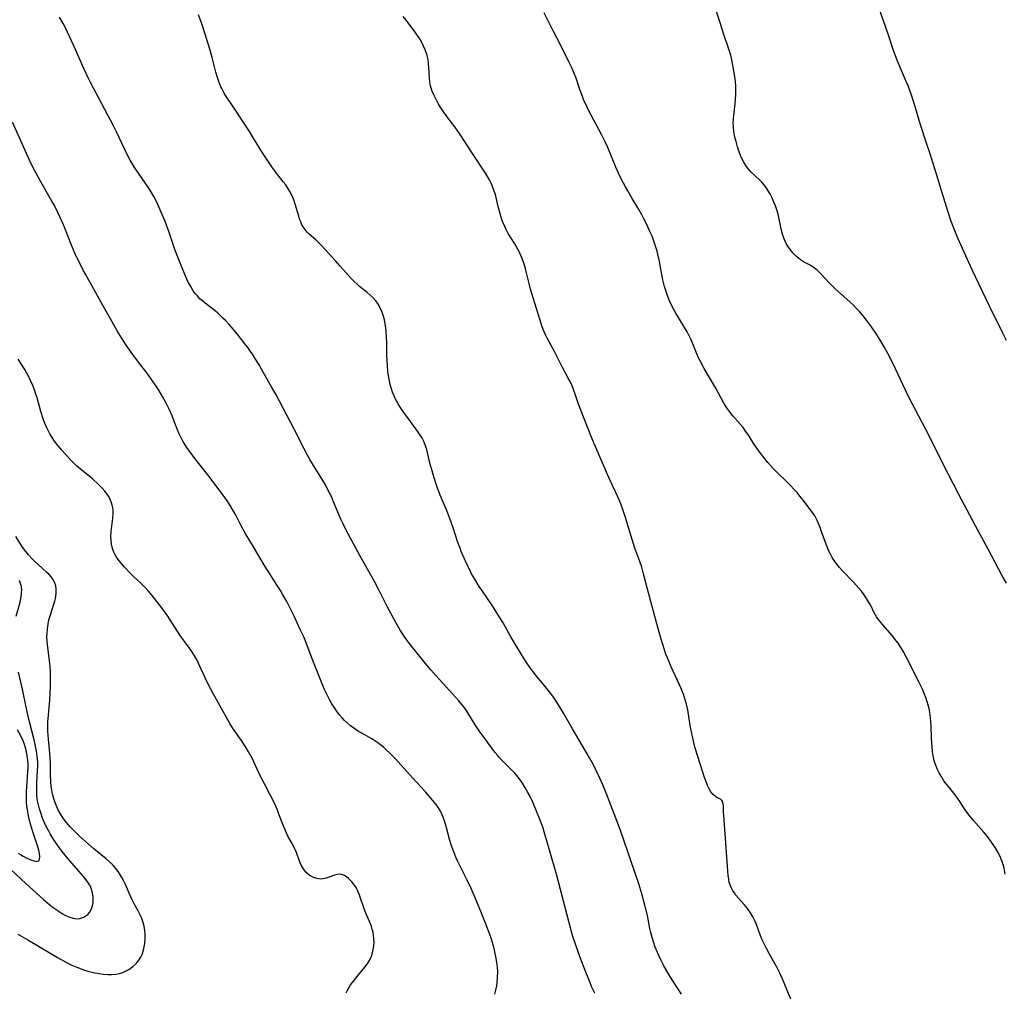
# Model space of a CAD drawing. Units: inches. Extents: x 2145914 to 2151369, y 176938 to 182433.
# Drawn here: x 2146854 to 2147021, y 177845 to 178010 of the extents above; entities that cross this region are included whole.
import ezdxf

# ---------------------------------------------------------------- set-up
doc = ezdxf.new("R2010")
doc.units = ezdxf.units.IN
doc.header["$MEASUREMENT"] = 0
doc.layers.add('c_34_T14S_R21E', color=175, linetype='Continuous')

msp = doc.modelspace()

# ---------------------------------------------------------------- linework, layer by layer
at = {"layer": 'c_34_T14S_R21E'}
for points in [[(2147021.75, 177914.29, 1072), (2147020.96, 177915.69, 1072), (2147018.62, 177920.11, 1072), (2147016.46, 177924.07, 1072), (2147013.65, 177929.39, 1072), (2147010.8, 177934.89, 1072), (2147008.58, 177939.37, 1072), (2147005.2, 177945.84, 1072), (2147004.6, 177947.02, 1072), (2147004.09, 177948.09, 1072), (2147002.86, 177950.77, 1072), (2147002.01, 177952.49, 1072), (2147001.55, 177953.36, 1072), (2147000.92, 177954.49, 1072), (2147000.18, 177955.73, 1072), (2146999.61, 177956.64, 1072), (2146998.79, 177957.87, 1072), (2146997.94, 177959.04, 1072), (2146997.34, 177959.77, 1072), (2146996.72, 177960.48, 1072), (2146996.21, 177961.03, 1072), (2146995.69, 177961.55, 1072), (2146995.07, 177962.13, 1072), (2146993.59, 177963.42, 1072), (2146992.56, 177964.38, 1072), (2146991.67, 177965.28, 1072), (2146990.16, 177966.91, 1072), (2146989.54, 177967.51, 1072), (2146989.29, 177967.72, 1072), (2146988.88, 177968.04, 1072), (2146988.34, 177968.37, 1072), (2146987.24, 177968.96, 1072), (2146986.71, 177969.29, 1072), (2146986.06, 177969.8, 1072), (2146985.47, 177970.39, 1072), (2146984.99, 177970.96, 1072), (2146984.56, 177971.58, 1072), (2146984.35, 177971.94, 1072), (2146984.1, 177972.44, 1072), (2146983.88, 177972.97, 1072), (2146983.7, 177973.5, 1072), (2146983.49, 177974.24, 1072), (2146982.88, 177977.02, 1072), (2146982.67, 177977.76, 1072), (2146982.45, 177978.44, 1072), (2146982.19, 177979.11, 1072), (2146981.81, 177979.94, 1072), (2146981.53, 177980.49, 1072), (2146981.23, 177981.02, 1072), (2146980.87, 177981.56, 1072), (2146980.49, 177982.08, 1072), (2146980.14, 177982.5, 1072), (2146979.75, 177982.89, 1072), (2146978.31, 177984.2, 1072), (2146977.96, 177984.56, 1072), (2146977.51, 177985.14, 1072), (2146977.11, 177985.77, 1072), (2146976.78, 177986.41, 1072), (2146976.55, 177986.92, 1072), (2146976.18, 177987.9, 1072), (2146975.98, 177988.52, 1072), (2146975.8, 177989.15, 1072), (2146975.56, 177990.16, 1072), (2146975.39, 177991.04, 1072), (2146975.3, 177991.93, 1072), (2146975.28, 177992.39, 1072), (2146975.32, 177993.32, 1072), (2146975.41, 177994.26, 1072), (2146975.61, 177995.88, 1072), (2146975.67, 177996.57, 1072), (2146975.72, 177997.46, 1072), (2146975.72, 177998.14, 1072), (2146975.69, 177998.85, 1072), (2146975.63, 177999.57, 1072), (2146975.52, 178000.46, 1072), (2146975.27, 178002.05, 1072), (2146975.03, 178003.27, 1072), (2146974.83, 178004.06, 1072), (2146974.53, 178005.1, 1072), (2146973.63, 178007.74, 1072), (2146973.04, 178009.55, 1072), (2146971.05, 178015.82, 1072)], [(2147021.72, 177955.54, 1074), (2147021.11, 177956.82, 1074), (2147018.76, 177961.49, 1074), (2147015.88, 177967.59, 1074), (2147013.48, 177972.96, 1074), (2147012.75, 177974.68, 1074), (2147012.28, 177975.95, 1074), (2147011.85, 177977.21, 1074), (2147010.81, 177980.65, 1074), (2147009.8, 177983.84, 1074), (2147008.69, 177987.46, 1074), (2147008.15, 177989.12, 1074), (2147007.09, 177992.25, 1074), (2147006.24, 177995.13, 1074), (2147005.78, 177996.59, 1074), (2147005.5, 177997.42, 1074), (2147004.98, 177998.85, 1074), (2147004.68, 177999.61, 1074), (2147003.26, 178002.93, 1074), (2147002.74, 178004.26, 1074), (2147002.45, 178005.05, 1074), (2147001.65, 178007.5, 1074), (2146999.91, 178012.51, 1074)], [(2146966.49, 177844.41, 1066), (2146965.02, 177846.66, 1066), (2146964.6, 177847.3, 1066), (2146964.02, 177848.27, 1066), (2146963.48, 177849.26, 1066), (2146963.03, 177850.12, 1066), (2146962.61, 177850.98, 1066), (2146962.37, 177851.52, 1066), (2146962.02, 177852.41, 1066), (2146961.7, 177853.31, 1066), (2146961.4, 177854.28, 1066), (2146961.24, 177854.93, 1066), (2146961.1, 177855.59, 1066), (2146960.67, 177857.79, 1066), (2146960.26, 177859.55, 1066), (2146959.73, 177861.49, 1066), (2146959.22, 177863.18, 1066), (2146956.05, 177872.39, 1066), (2146953.71, 177878.47, 1066), (2146953.09, 177880.01, 1066), (2146952.61, 177881.13, 1066), (2146951.87, 177882.68, 1066), (2146951.49, 177883.41, 1066), (2146950.84, 177884.61, 1066), (2146950.06, 177885.95, 1066), (2146947.91, 177889.56, 1066), (2146946.42, 177892.18, 1066), (2146945.58, 177893.59, 1066), (2146944.75, 177894.86, 1066), (2146944.2, 177895.62, 1066), (2146943.31, 177896.76, 1066), (2146941.66, 177898.73, 1066), (2146941.37, 177899.09, 1066), (2146940.76, 177899.91, 1066), (2146940.11, 177900.84, 1066), (2146939.26, 177902.18, 1066), (2146938.14, 177904.03, 1066), (2146937.46, 177905.2, 1066), (2146936.15, 177907.53, 1066), (2146935.27, 177909, 1066), (2146934.45, 177910.26, 1066), (2146932.5, 177913.09, 1066), (2146932.05, 177913.76, 1066), (2146931.31, 177914.97, 1066), (2146930.79, 177915.91, 1066), (2146930.46, 177916.55, 1066), (2146929.92, 177917.64, 1066), (2146929.5, 177918.55, 1066), (2146929.02, 177919.68, 1066), (2146928.81, 177920.24, 1066), (2146928.45, 177921.23, 1066), (2146927.64, 177923.73, 1066), (2146927.15, 177925.13, 1066), (2146926.61, 177926.5, 1066), (2146925.77, 177928.45, 1066), (2146925.44, 177929.25, 1066), (2146924.93, 177930.62, 1066), (2146924.4, 177932.22, 1066), (2146923.94, 177933.79, 1066), (2146923.7, 177934.71, 1066), (2146923.15, 177937.03, 1066), (2146922.95, 177937.66, 1066), (2146922.71, 177938.26, 1066), (2146922.31, 177939.05, 1066), (2146921.83, 177939.81, 1066), (2146921.32, 177940.53, 1066), (2146919.92, 177942.39, 1066), (2146919.39, 177943.14, 1066), (2146918.64, 177944.25, 1066), (2146918.25, 177944.88, 1066), (2146917.8, 177945.72, 1066), (2146917.55, 177946.25, 1066), (2146917.33, 177946.8, 1066), (2146917.15, 177947.32, 1066), (2146916.93, 177948.1, 1066), (2146916.8, 177948.68, 1066), (2146916.69, 177949.27, 1066), (2146916.56, 177950.22, 1066), (2146916.46, 177951.34, 1066), (2146916.42, 177952.08, 1066), (2146916.38, 177953.19, 1066), (2146916.36, 177955.19, 1066), (2146916.33, 177956.18, 1066), (2146916.27, 177957.15, 1066), (2146916.16, 177958.12, 1066), (2146915.99, 177959.05, 1066), (2146915.82, 177959.71, 1066), (2146915.54, 177960.5, 1066), (2146915.25, 177961.13, 1066), (2146914.9, 177961.72, 1066), (2146914.48, 177962.3, 1066), (2146914.03, 177962.79, 1066), (2146913.53, 177963.27, 1066), (2146913, 177963.72, 1066), (2146911.74, 177964.74, 1066), (2146911.3, 177965.12, 1066), (2146910.82, 177965.57, 1066), (2146910.33, 177966.08, 1066), (2146909.85, 177966.6, 1066), (2146908.45, 177968.23, 1066), (2146907.66, 177969.1, 1066), (2146905.26, 177971.7, 1066), (2146904.78, 177972.21, 1066), (2146904.29, 177972.68, 1066), (2146903.19, 177973.63, 1066), (2146902.87, 177973.95, 1066), (2146902.57, 177974.28, 1066), (2146902.19, 177974.81, 1066), (2146901.94, 177975.25, 1066), (2146901.73, 177975.72, 1066), (2146901.54, 177976.21, 1066), (2146901.38, 177976.72, 1066), (2146900.79, 177978.77, 1066), (2146900.62, 177979.32, 1066), (2146900.41, 177979.86, 1066), (2146900.17, 177980.39, 1066), (2146899.89, 177980.9, 1066), (2146899.54, 177981.46, 1066), (2146899.17, 177982.01, 1066), (2146898.76, 177982.57, 1066), (2146897.09, 177984.71, 1066), (2146896.71, 177985.24, 1066), (2146896.01, 177986.26, 1066), (2146895.24, 177987.48, 1066), (2146893.89, 177989.71, 1066), (2146893.03, 177991.1, 1066), (2146891.96, 177992.72, 1066), (2146889.94, 177995.72, 1066), (2146889.19, 177996.86, 1066), (2146888.73, 177997.62, 1066), (2146888.31, 177998.39, 1066), (2146888.16, 177998.7, 1066), (2146887.79, 177999.62, 1066), (2146887.56, 178000.29, 1066), (2146887.29, 178001.21, 1066), (2146886.69, 178003.66, 1066), (2146886.3, 178005.08, 1066), (2146885.51, 178007.66, 1066), (2146884.93, 178009.38, 1066), (2146884.68, 178010.05, 1066), (2146884.34, 178010.92, 1066)], [(2147021.52, 177864.85, 1070), (2147021.35, 177865.85, 1070), (2147021.05, 177866.83, 1070), (2147020.71, 177867.66, 1070), (2147020.35, 177868.4, 1070), (2147019.99, 177869.05, 1070), (2147019.69, 177869.54, 1070), (2147019.18, 177870.28, 1070), (2147018.47, 177871.2, 1070), (2147017.8, 177872.03, 1070), (2147016.13, 177873.93, 1070), (2147015.36, 177874.88, 1070), (2147015, 177875.38, 1070), (2147014.5, 177876.11, 1070), (2147013.81, 177877.2, 1070), (2147013.42, 177877.77, 1070), (2147012.99, 177878.34, 1070), (2147011.84, 177879.72, 1070), (2147011.46, 177880.21, 1070), (2147011.1, 177880.72, 1070), (2147010.6, 177881.5, 1070), (2147010.29, 177882.04, 1070), (2147010, 177882.6, 1070), (2147009.75, 177883.18, 1070), (2147009.55, 177883.74, 1070), (2147009.39, 177884.31, 1070), (2147009.25, 177885, 1070), (2147009.15, 177885.69, 1070), (2147009.08, 177886.47, 1070), (2147009, 177887.87, 1070), (2147008.9, 177890.1, 1070), (2147008.8, 177891.46, 1070), (2147008.68, 177892.39, 1070), (2147008.57, 177892.99, 1070), (2147008.42, 177893.57, 1070), (2147008.24, 177894.15, 1070), (2147008.01, 177894.84, 1070), (2147007.75, 177895.53, 1070), (2147007.42, 177896.3, 1070), (2147006.89, 177897.41, 1070), (2147004.68, 177901.76, 1070), (2147004.19, 177902.65, 1070), (2147003.76, 177903.38, 1070), (2147003.29, 177904.09, 1070), (2147002.98, 177904.52, 1070), (2147002.34, 177905.33, 1070), (2147000.68, 177907.22, 1070), (2147000.13, 177907.9, 1070), (2146999.63, 177908.6, 1070), (2146999.19, 177909.38, 1070), (2146998.64, 177910.48, 1070), (2146998.38, 177910.98, 1070), (2146997.95, 177911.68, 1070), (2146997.51, 177912.3, 1070), (2146997.05, 177912.92, 1070), (2146996.18, 177913.97, 1070), (2146995.71, 177914.5, 1070), (2146993.79, 177916.48, 1070), (2146993.34, 177916.98, 1070), (2146992.89, 177917.53, 1070), (2146992.44, 177918.14, 1070), (2146992.1, 177918.68, 1070), (2146991.79, 177919.24, 1070), (2146991.54, 177919.76, 1070), (2146991.07, 177920.92, 1070), (2146990.3, 177923.05, 1070), (2146990.03, 177923.76, 1070), (2146989.52, 177924.94, 1070), (2146989.23, 177925.51, 1070), (2146989.01, 177925.9, 1070), (2146988.41, 177926.79, 1070), (2146987.15, 177928.43, 1070), (2146986.61, 177929.12, 1070), (2146986.11, 177929.72, 1070), (2146985.59, 177930.29, 1070), (2146985.06, 177930.85, 1070), (2146982.08, 177933.82, 1070), (2146981.14, 177934.83, 1070), (2146980.67, 177935.39, 1070), (2146980.23, 177935.94, 1070), (2146979.4, 177937.08, 1070), (2146978.66, 177938.19, 1070), (2146977.78, 177939.56, 1070), (2146977.37, 177940.17, 1070), (2146976.94, 177940.76, 1070), (2146976.5, 177941.29, 1070), (2146975.19, 177942.78, 1070), (2146974.79, 177943.26, 1070), (2146974.29, 177943.92, 1070), (2146973.94, 177944.45, 1070), (2146973.66, 177944.93, 1070), (2146972.3, 177947.46, 1070), (2146970.33, 177950.82, 1070), (2146969.63, 177952.08, 1070), (2146969.36, 177952.63, 1070), (2146969.05, 177953.28, 1070), (2146968.37, 177955.01, 1070), (2146968.04, 177955.79, 1070), (2146967.83, 177956.24, 1070), (2146967.41, 177957.04, 1070), (2146965.52, 177960.22, 1070), (2146965.17, 177960.84, 1070), (2146964.84, 177961.47, 1070), (2146964.45, 177962.3, 1070), (2146964.19, 177962.91, 1070), (2146963.96, 177963.52, 1070), (2146963.73, 177964.21, 1070), (2146963.57, 177964.73, 1070), (2146963.28, 177965.89, 1070), (2146963.1, 177966.78, 1070), (2146962.65, 177969.27, 1070), (2146962.49, 177970.02, 1070), (2146962.32, 177970.75, 1070), (2146962.06, 177971.63, 1070), (2146961.78, 177972.46, 1070), (2146961.46, 177973.28, 1070), (2146961.11, 177974.11, 1070), (2146960.55, 177975.31, 1070), (2146960.02, 177976.39, 1070), (2146959.66, 177977.07, 1070), (2146959.22, 177977.84, 1070), (2146958.11, 177979.69, 1070), (2146957.32, 177981.02, 1070), (2146956.95, 177981.68, 1070), (2146956.29, 177982.93, 1070), (2146955.75, 177984.04, 1070), (2146955.32, 177985.03, 1070), (2146953.92, 177988.37, 1070), (2146953.47, 177989.37, 1070), (2146952.86, 177990.59, 1070), (2146950.66, 177994.74, 1070), (2146950.37, 177995.33, 1070), (2146949.83, 177996.54, 1070), (2146949.57, 177997.21, 1070), (2146949.2, 177998.22, 1070), (2146948.49, 178000.32, 1070), (2146948.24, 178000.97, 1070), (2146947.88, 178001.8, 1070), (2146947.38, 178002.83, 1070), (2146945.93, 178005.73, 1070), (2146944.64, 178008.19, 1070), (2146943.13, 178011.27, 1070)], [(2146951.71, 177844.59, 1064), (2146951.18, 177845.74, 1064), (2146950.87, 177846.51, 1064), (2146950.23, 177848.18, 1064), (2146949.25, 177850.68, 1064), (2146948.44, 177852.94, 1064), (2146948.02, 177854.22, 1064), (2146947.65, 177855.49, 1064), (2146945.19, 177864.85, 1064), (2146943.25, 177871.64, 1064), (2146942.88, 177872.8, 1064), (2146942.33, 177874.27, 1064), (2146941.82, 177875.54, 1064), (2146941.17, 177877.05, 1064), (2146940.66, 177878.13, 1064), (2146940.35, 177878.73, 1064), (2146939.85, 177879.63, 1064), (2146939.46, 177880.27, 1064), (2146939.04, 177880.89, 1064), (2146938.65, 177881.4, 1064), (2146938.12, 177882.02, 1064), (2146937.7, 177882.47, 1064), (2146936.38, 177883.73, 1064), (2146935.86, 177884.24, 1064), (2146935.54, 177884.59, 1064), (2146935.16, 177885.03, 1064), (2146934.73, 177885.58, 1064), (2146933.93, 177886.65, 1064), (2146932.57, 177888.5, 1064), (2146932.21, 177889.02, 1064), (2146931.41, 177890.24, 1064), (2146929.95, 177892.53, 1064), (2146929.44, 177893.26, 1064), (2146929.11, 177893.7, 1064), (2146928.61, 177894.3, 1064), (2146928.1, 177894.88, 1064), (2146925.85, 177897.33, 1064), (2146924.71, 177898.61, 1064), (2146923.85, 177899.59, 1064), (2146922.96, 177900.65, 1064), (2146920.8, 177903.29, 1064), (2146920.15, 177904.12, 1064), (2146919.84, 177904.54, 1064), (2146919.29, 177905.31, 1064), (2146918.65, 177906.31, 1064), (2146917.91, 177907.62, 1064), (2146916.51, 177910.22, 1064), (2146915.13, 177912.96, 1064), (2146914.29, 177914.58, 1064), (2146911.86, 177918.92, 1064), (2146909.44, 177923.3, 1064), (2146908.87, 177924.48, 1064), (2146908.56, 177925.17, 1064), (2146907.33, 177928.14, 1064), (2146906.94, 177929.02, 1064), (2146906.36, 177930.2, 1064), (2146905.93, 177931.02, 1064), (2146905.33, 177932.05, 1064), (2146903.72, 177934.61, 1064), (2146903.29, 177935.33, 1064), (2146902.94, 177935.95, 1064), (2146902.3, 177937.16, 1064), (2146900.64, 177940.46, 1064), (2146897.47, 177946.43, 1064), (2146896.83, 177947.6, 1064), (2146895.35, 177950.2, 1064), (2146894.65, 177951.41, 1064), (2146894.06, 177952.4, 1064), (2146893.63, 177953.08, 1064), (2146893.2, 177953.71, 1064), (2146892.73, 177954.38, 1064), (2146892.24, 177955.02, 1064), (2146890.92, 177956.67, 1064), (2146889.96, 177957.82, 1064), (2146889.54, 177958.3, 1064), (2146888.94, 177958.95, 1064), (2146888.51, 177959.37, 1064), (2146887.63, 177960.19, 1064), (2146887.16, 177960.58, 1064), (2146885.77, 177961.66, 1064), (2146885.08, 177962.23, 1064), (2146884.6, 177962.66, 1064), (2146884.1, 177963.2, 1064), (2146883.75, 177963.64, 1064), (2146883.41, 177964.1, 1064), (2146883.02, 177964.72, 1064), (2146882.66, 177965.37, 1064), (2146882.36, 177966.01, 1064), (2146882.03, 177966.8, 1064), (2146880.62, 177970.32, 1064), (2146880.28, 177971.23, 1064), (2146879.3, 177974.11, 1064), (2146878.69, 177975.77, 1064), (2146877.97, 177977.5, 1064), (2146877.62, 177978.29, 1064), (2146877.24, 177979.06, 1064), (2146876.74, 177980.02, 1064), (2146876.17, 177981, 1064), (2146875.77, 177981.62, 1064), (2146874.25, 177983.83, 1064), (2146873.43, 177985.07, 1064), (2146872.73, 177986.24, 1064), (2146872.3, 177987.06, 1064), (2146870.39, 177991.04, 1064), (2146869.87, 177992.09, 1064), (2146865.99, 177999.42, 1064), (2146865.57, 178000.25, 1064), (2146864.85, 178001.79, 1064), (2146863.39, 178005.15, 1064), (2146862.47, 178007.16, 1064), (2146861.66, 178008.83, 1064), (2146861.33, 178009.47, 1064), (2146860.73, 178010.55, 1064)], [(2146985.07, 177843.59, 1068), (2146984.37, 177845.21, 1068), (2146983.57, 177847.16, 1068), (2146983.19, 177847.99, 1068), (2146982.62, 177849.1, 1068), (2146981.44, 177851.22, 1068), (2146980.86, 177852.29, 1068), (2146980.19, 177853.63, 1068), (2146979.91, 177854.31, 1068), (2146979.23, 177856.24, 1068), (2146978.96, 177856.91, 1068), (2146978.62, 177857.59, 1068), (2146978.22, 177858.24, 1068), (2146977.7, 177858.96, 1068), (2146977.13, 177859.64, 1068), (2146976.16, 177860.74, 1068), (2146975.73, 177861.27, 1068), (2146975.46, 177861.63, 1068), (2146975.21, 177862.01, 1068), (2146974.93, 177862.54, 1068), (2146974.7, 177863.11, 1068), (2146974.59, 177863.48, 1068), (2146974.49, 177863.93, 1068), (2146974.38, 177864.63, 1068), (2146974.32, 177865.34, 1068), (2146974.08, 177869.38, 1068), (2146973.65, 177874.82, 1068), (2146973.61, 177875.36, 1068), (2146973.6, 177876.36, 1068), (2146973.58, 177876.78, 1068), (2146973.51, 177877.08, 1068), (2146973.34, 177877.36, 1068), (2146973.1, 177877.56, 1068), (2146972.49, 177877.87, 1068), (2146972.17, 177878.08, 1068), (2146971.85, 177878.36, 1068), (2146971.48, 177878.83, 1068), (2146971.17, 177879.36, 1068), (2146970.91, 177879.91, 1068), (2146970.67, 177880.5, 1068), (2146970.4, 177881.26, 1068), (2146969.23, 177884.85, 1068), (2146968.8, 177886.26, 1068), (2146968.55, 177887.19, 1068), (2146968.37, 177887.96, 1068), (2146968.05, 177889.52, 1068), (2146967.94, 177890.1, 1068), (2146967.55, 177892.75, 1068), (2146967.33, 177893.71, 1068), (2146967.17, 177894.27, 1068), (2146966.79, 177895.43, 1068), (2146966.36, 177896.53, 1068), (2146966.14, 177897.02, 1068), (2146964.71, 177900.07, 1068), (2146964.07, 177901.61, 1068), (2146963.82, 177902.25, 1068), (2146963.51, 177903.15, 1068), (2146962.89, 177905.17, 1068), (2146962.27, 177907.38, 1068), (2146960.62, 177913.53, 1068), (2146960.09, 177915.68, 1068), (2146959.73, 177917.02, 1068), (2146959.4, 177918, 1068), (2146958.56, 177920.28, 1068), (2146958.32, 177920.99, 1068), (2146957.85, 177922.47, 1068), (2146956.96, 177925.48, 1068), (2146956.63, 177926.48, 1068), (2146956.4, 177927.12, 1068), (2146956.16, 177927.77, 1068), (2146955.59, 177929.1, 1068), (2146954.1, 177932.25, 1068), (2146953.7, 177933.15, 1068), (2146952.11, 177936.84, 1068), (2146951.23, 177938.93, 1068), (2146949.34, 177943.71, 1068), (2146948.96, 177944.75, 1068), (2146948.39, 177946.46, 1068), (2146948.19, 177947.04, 1068), (2146947.87, 177947.83, 1068), (2146947.52, 177948.58, 1068), (2146947.15, 177949.3, 1068), (2146946.24, 177950.98, 1068), (2146944.88, 177953.7, 1068), (2146943.63, 177955.98, 1068), (2146943.41, 177956.42, 1068), (2146943.18, 177956.92, 1068), (2146942.97, 177957.42, 1068), (2146942.74, 177958.07, 1068), (2146942.38, 177959.2, 1068), (2146941.5, 177962.1, 1068), (2146940.81, 177964.3, 1068), (2146940.56, 177965.24, 1068), (2146940.02, 177967.51, 1068), (2146939.87, 177968.05, 1068), (2146939.67, 177968.7, 1068), (2146939.44, 177969.34, 1068), (2146939.22, 177969.88, 1068), (2146938.99, 177970.41, 1068), (2146938.74, 177970.92, 1068), (2146938.5, 177971.37, 1068), (2146938.13, 177972, 1068), (2146937.41, 177973.13, 1068), (2146937.02, 177973.77, 1068), (2146936.67, 177974.43, 1068), (2146936.42, 177974.93, 1068), (2146936.06, 177975.8, 1068), (2146935.75, 177976.68, 1068), (2146935.57, 177977.3, 1068), (2146935.31, 177978.33, 1068), (2146934.95, 177979.87, 1068), (2146934.82, 177980.36, 1068), (2146934.63, 177980.98, 1068), (2146934.42, 177981.6, 1068), (2146934.17, 177982.2, 1068), (2146933.84, 177982.86, 1068), (2146933.51, 177983.44, 1068), (2146933.15, 177984.02, 1068), (2146930.81, 177987.52, 1068), (2146928.86, 177990.58, 1068), (2146927.95, 177991.91, 1068), (2146927.56, 177992.41, 1068), (2146926.57, 177993.66, 1068), (2146925.92, 177994.55, 1068), (2146925.46, 177995.28, 1068), (2146925.11, 177995.87, 1068), (2146924.41, 177997.21, 1068), (2146924.07, 177997.95, 1068), (2146923.89, 177998.47, 1068), (2146923.8, 177998.84, 1068), (2146923.68, 177999.53, 1068), (2146923.6, 178000.25, 1068), (2146923.51, 178001.98, 1068), (2146923.46, 178002.67, 1068), (2146923.37, 178003.36, 1068), (2146923.23, 178004, 1068), (2146923.13, 178004.37, 1068), (2146922.91, 178004.98, 1068), (2146922.63, 178005.62, 1068), (2146922.31, 178006.25, 1068), (2146921.87, 178007.01, 1068), (2146921.55, 178007.5, 1068), (2146921.21, 178007.98, 1068), (2146920.41, 178009.07, 1068), (2146919.65, 178010.04, 1068), (2146919.13, 178010.67, 1068)], [(2146934.75, 177844.4, 1062), (2146934.92, 177845.08, 1062), (2146935.06, 177845.86, 1062), (2146935.13, 177846.38, 1062), (2146935.21, 177847.21, 1062), (2146935.22, 177848.25, 1062), (2146935.18, 177848.93, 1062), (2146935.09, 177849.85, 1062), (2146934.87, 177851.12, 1062), (2146934.57, 177852.4, 1062), (2146934.21, 177853.6, 1062), (2146933.84, 177854.71, 1062), (2146933.62, 177855.31, 1062), (2146933.16, 177856.5, 1062), (2146932.47, 177858.2, 1062), (2146931.38, 177860.82, 1062), (2146930.69, 177862.41, 1062), (2146930.03, 177863.83, 1062), (2146928.46, 177866.98, 1062), (2146928.12, 177867.73, 1062), (2146927.75, 177868.62, 1062), (2146927.32, 177869.81, 1062), (2146927.08, 177870.56, 1062), (2146926.38, 177873.16, 1062), (2146926.1, 177874.04, 1062), (2146925.77, 177874.91, 1062), (2146925.47, 177875.51, 1062), (2146925.13, 177876.09, 1062), (2146924.75, 177876.65, 1062), (2146924.2, 177877.36, 1062), (2146922.94, 177878.81, 1062), (2146920.76, 177881.23, 1062), (2146917.77, 177884.49, 1062), (2146916.83, 177885.46, 1062), (2146916.28, 177885.99, 1062), (2146915.8, 177886.4, 1062), (2146915.31, 177886.8, 1062), (2146914.66, 177887.27, 1062), (2146914.16, 177887.59, 1062), (2146913.68, 177887.88, 1062), (2146912.1, 177888.78, 1062), (2146911.55, 177889.1, 1062), (2146910.75, 177889.63, 1062), (2146910.2, 177890.04, 1062), (2146909.68, 177890.48, 1062), (2146909.18, 177890.95, 1062), (2146908.76, 177891.4, 1062), (2146908.28, 177891.97, 1062), (2146907.84, 177892.58, 1062), (2146907.39, 177893.24, 1062), (2146907.04, 177893.81, 1062), (2146906.7, 177894.4, 1062), (2146906.34, 177895.09, 1062), (2146905.99, 177895.79, 1062), (2146905.74, 177896.36, 1062), (2146903.68, 177901.44, 1062), (2146902.57, 177904.3, 1062), (2146902.23, 177905.15, 1062), (2146901.65, 177906.45, 1062), (2146900.62, 177908.67, 1062), (2146900.05, 177909.82, 1062), (2146899.35, 177911.16, 1062), (2146898.64, 177912.44, 1062), (2146898.27, 177913.06, 1062), (2146897.63, 177914.1, 1062), (2146896.48, 177915.88, 1062), (2146895.58, 177917.29, 1062), (2146893.72, 177920.49, 1062), (2146892.3, 177922.82, 1062), (2146891.55, 177924.14, 1062), (2146890.56, 177926.08, 1062), (2146890.14, 177926.84, 1062), (2146889.75, 177927.51, 1062), (2146889.32, 177928.16, 1062), (2146888.71, 177929.02, 1062), (2146885.94, 177932.7, 1062), (2146884.18, 177934.92, 1062), (2146883.42, 177935.9, 1062), (2146882.36, 177937.38, 1062), (2146881.85, 177938.18, 1062), (2146881.58, 177938.66, 1062), (2146881.28, 177939.24, 1062), (2146881.01, 177939.83, 1062), (2146880.44, 177941.2, 1062), (2146879.85, 177942.73, 1062), (2146879.31, 177944, 1062), (2146878.92, 177944.79, 1062), (2146878.23, 177946.04, 1062), (2146877.59, 177947.1, 1062), (2146877.15, 177947.78, 1062), (2146876.37, 177948.92, 1062), (2146875.54, 177950.07, 1062), (2146874.16, 177951.89, 1062), (2146873.21, 177953.18, 1062), (2146872.06, 177954.78, 1062), (2146871.36, 177955.82, 1062), (2146871.06, 177956.29, 1062), (2146870.51, 177957.22, 1062), (2146869.4, 177959.23, 1062), (2146868.01, 177961.63, 1062), (2146866.26, 177964.82, 1062), (2146865.12, 177966.83, 1062), (2146864.75, 177967.52, 1062), (2146864.09, 177968.81, 1062), (2146863.51, 177970.03, 1062), (2146863.17, 177970.8, 1062), (2146862.64, 177972.08, 1062), (2146861.85, 177974.12, 1062), (2146861.4, 177975.21, 1062), (2146860.79, 177976.6, 1062), (2146860.46, 177977.3, 1062), (2146859.85, 177978.51, 1062), (2146859.44, 177979.26, 1062), (2146857.52, 177982.57, 1062), (2146856.78, 177983.93, 1062), (2146856.25, 177984.94, 1062), (2146855.64, 177986.21, 1062), (2146854.86, 177987.87, 1062), (2146852.71, 177992.68, 1062)], [(2146909.47, 177844.63, 1060), (2146909.62, 177844.98, 1060), (2146909.91, 177845.52, 1060), (2146910.22, 177845.98, 1060), (2146910.56, 177846.43, 1060), (2146911.34, 177847.42, 1060), (2146912.65, 177848.99, 1060), (2146913.05, 177849.53, 1060), (2146913.44, 177850.17, 1060), (2146913.75, 177850.86, 1060), (2146913.95, 177851.47, 1060), (2146914.11, 177852.28, 1060), (2146914.19, 177853.1, 1060), (2146914.17, 177853.93, 1060), (2146914.13, 177854.34, 1060), (2146914.04, 177854.92, 1060), (2146913.89, 177855.49, 1060), (2146913.74, 177855.94, 1060), (2146913.57, 177856.38, 1060), (2146912.8, 177858.19, 1060), (2146912.52, 177858.95, 1060), (2146911.71, 177861.28, 1060), (2146911.45, 177861.94, 1060), (2146911.15, 177862.55, 1060), (2146910.9, 177862.94, 1060), (2146910.44, 177863.53, 1060), (2146910.15, 177863.82, 1060), (2146909.85, 177864.09, 1060), (2146909.51, 177864.36, 1060), (2146909.16, 177864.58, 1060), (2146908.7, 177864.77, 1060), (2146908.34, 177864.82, 1060), (2146907.72, 177864.73, 1060), (2146907.33, 177864.6, 1060), (2146906.39, 177864.23, 1060), (2146905.83, 177864.07, 1060), (2146905.5, 177864.01, 1060), (2146905.13, 177863.99, 1060), (2146904.47, 177864.07, 1060), (2146903.95, 177864.24, 1060), (2146903.46, 177864.48, 1060), (2146903.05, 177864.75, 1060), (2146902.59, 177865.19, 1060), (2146902.19, 177865.71, 1060), (2146901.83, 177866.35, 1060), (2146901.64, 177866.77, 1060), (2146900.87, 177868.8, 1060), (2146900.57, 177869.43, 1060), (2146900.25, 177870.05, 1060), (2146899.62, 177871.19, 1060), (2146899.3, 177871.81, 1060), (2146899.06, 177872.34, 1060), (2146898.72, 177873.18, 1060), (2146898.03, 177875.05, 1060), (2146897.77, 177875.71, 1060), (2146897.49, 177876.37, 1060), (2146897.1, 177877.21, 1060), (2146896.55, 177878.31, 1060), (2146895.55, 177880.18, 1060), (2146894.97, 177881.31, 1060), (2146894.01, 177883.42, 1060), (2146893.53, 177884.42, 1060), (2146892.86, 177885.64, 1060), (2146892.46, 177886.3, 1060), (2146891.64, 177887.55, 1060), (2146890.13, 177889.73, 1060), (2146889.68, 177890.43, 1060), (2146889.32, 177891.04, 1060), (2146888.28, 177893.02, 1060), (2146886.83, 177895.53, 1060), (2146886.42, 177896.3, 1060), (2146885.83, 177897.47, 1060), (2146884.48, 177900.43, 1060), (2146884.1, 177901.19, 1060), (2146883.68, 177901.93, 1060), (2146883.19, 177902.7, 1060), (2146882.66, 177903.45, 1060), (2146881.23, 177905.42, 1060), (2146880.73, 177906.18, 1060), (2146879.53, 177908.07, 1060), (2146879.01, 177908.85, 1060), (2146878.29, 177909.86, 1060), (2146876.88, 177911.7, 1060), (2146876.46, 177912.22, 1060), (2146875.83, 177912.97, 1060), (2146875.18, 177913.67, 1060), (2146874.43, 177914.39, 1060), (2146873.43, 177915.31, 1060), (2146872.9, 177915.83, 1060), (2146871.73, 177917.08, 1060), (2146871.2, 177917.68, 1060), (2146870.7, 177918.3, 1060), (2146870.42, 177918.7, 1060), (2146870.16, 177919.12, 1060), (2146869.95, 177919.57, 1060), (2146869.77, 177920.03, 1060), (2146869.65, 177920.42, 1060), (2146869.54, 177920.95, 1060), (2146869.48, 177921.55, 1060), (2146869.46, 177922.16, 1060), (2146869.5, 177923.1, 1060), (2146869.79, 177925.37, 1060), (2146869.84, 177926.17, 1060), (2146869.82, 177926.65, 1060), (2146869.77, 177927.13, 1060), (2146869.69, 177927.56, 1060), (2146869.57, 177927.98, 1060), (2146869.27, 177928.72, 1060), (2146869.04, 177929.12, 1060), (2146868.83, 177929.43, 1060), (2146868.42, 177929.95, 1060), (2146867.96, 177930.45, 1060), (2146867.3, 177931.11, 1060), (2146866.31, 177932.02, 1060), (2146863.68, 177934.22, 1060), (2146863.07, 177934.78, 1060), (2146862.52, 177935.33, 1060), (2146861.61, 177936.34, 1060), (2146861.03, 177937, 1060), (2146860.27, 177937.93, 1060), (2146859.89, 177938.43, 1060), (2146859.46, 177939.06, 1060), (2146859.06, 177939.71, 1060), (2146858.83, 177940.13, 1060), (2146858.54, 177940.7, 1060), (2146858.14, 177941.62, 1060), (2146857.92, 177942.24, 1060), (2146857.53, 177943.49, 1060), (2146856.9, 177945.81, 1060), (2146856.66, 177946.61, 1060), (2146856.52, 177947, 1060), (2146856.18, 177947.91, 1060), (2146855.81, 177948.74, 1060), (2146855.49, 177949.38, 1060), (2146855.15, 177950.01, 1060), (2146854.8, 177950.61, 1060), (2146853.7, 177952.39, 1060)], [(2146853.62, 177854.6, 1058), (2146854.16, 177854.33, 1058), (2146855.31, 177853.66, 1058), (2146858.1, 177851.99, 1058), (2146860.39, 177850.66, 1058), (2146862.03, 177849.76, 1058), (2146862.83, 177849.36, 1058), (2146863.64, 177848.99, 1058), (2146864.09, 177848.82, 1058), (2146864.8, 177848.57, 1058), (2146865.53, 177848.35, 1058), (2146866.5, 177848.11, 1058), (2146867.41, 177847.93, 1058), (2146868.18, 177847.83, 1058), (2146868.95, 177847.77, 1058), (2146869.54, 177847.77, 1058), (2146870.31, 177847.83, 1058), (2146870.92, 177847.96, 1058), (2146871.51, 177848.13, 1058), (2146872.07, 177848.37, 1058), (2146872.49, 177848.59, 1058), (2146873.21, 177849.1, 1058), (2146873.83, 177849.7, 1058), (2146874.21, 177850.18, 1058), (2146874.54, 177850.71, 1058), (2146874.83, 177851.32, 1058), (2146875.08, 177852.16, 1058), (2146875.23, 177853.05, 1058), (2146875.29, 177853.95, 1058), (2146875.28, 177854.66, 1058), (2146875.23, 177855.27, 1058), (2146875.12, 177855.98, 1058), (2146874.91, 177856.76, 1058), (2146874.65, 177857.46, 1058), (2146874.38, 177858.04, 1058), (2146874.08, 177858.61, 1058), (2146873.42, 177859.8, 1058), (2146873.07, 177860.48, 1058), (2146872.73, 177861.22, 1058), (2146871.92, 177863.08, 1058), (2146871.61, 177863.72, 1058), (2146871.32, 177864.27, 1058), (2146871, 177864.81, 1058), (2146870.67, 177865.3, 1058), (2146870.32, 177865.77, 1058), (2146869.72, 177866.45, 1058), (2146869.16, 177866.99, 1058), (2146868.64, 177867.44, 1058), (2146866.56, 177869.13, 1058), (2146865.58, 177869.96, 1058), (2146864.13, 177871.29, 1058), (2146863.32, 177872.08, 1058), (2146862.55, 177872.88, 1058), (2146861.91, 177873.61, 1058), (2146861.36, 177874.32, 1058), (2146860.87, 177875.06, 1058), (2146860.54, 177875.66, 1058), (2146860.26, 177876.25, 1058), (2146860.03, 177876.86, 1058), (2146859.82, 177877.48, 1058), (2146859.61, 177878.23, 1058), (2146859.49, 177878.78, 1058), (2146859.32, 177879.81, 1058), (2146859.25, 177880.47, 1058), (2146859.19, 177881.69, 1058), (2146859.16, 177883.62, 1058), (2146859.12, 177884.63, 1058), (2146859.02, 177886, 1058), (2146858.84, 177887.78, 1058), (2146858.74, 177889.11, 1058), (2146858.71, 177890.14, 1058), (2146858.73, 177890.72, 1058), (2146858.83, 177891.87, 1058), (2146858.97, 177893.24, 1058), (2146859.06, 177894.39, 1058), (2146859.17, 177896.75, 1058), (2146859.2, 177898.22, 1058), (2146859.19, 177899.17, 1058), (2146859.12, 177900.19, 1058), (2146858.98, 177901.57, 1058), (2146858.68, 177903.89, 1058), (2146858.63, 177904.41, 1058), (2146858.59, 177905.22, 1058), (2146858.6, 177905.74, 1058), (2146858.66, 177906.55, 1058), (2146858.78, 177907.35, 1058), (2146858.93, 177908.04, 1058), (2146859.13, 177908.74, 1058), (2146859.76, 177910.71, 1058), (2146859.91, 177911.23, 1058), (2146860.02, 177911.72, 1058), (2146860.14, 177912.53, 1058), (2146860.15, 177913.33, 1058), (2146860.07, 177913.87, 1058), (2146859.92, 177914.33, 1058), (2146859.63, 177914.91, 1058), (2146859.31, 177915.36, 1058), (2146858.94, 177915.79, 1058), (2146858.53, 177916.2, 1058), (2146857.11, 177917.45, 1058), (2146856.52, 177918, 1058), (2146855.94, 177918.58, 1058), (2146855.45, 177919.11, 1058), (2146854.99, 177919.66, 1058), (2146854.45, 177920.4, 1058), (2146853.3, 177922.22, 1058)], [(2146853.34, 177908.69, 1056), (2146854.02, 177911.1, 1056), (2146854.2, 177911.96, 1056), (2146854.28, 177912.61, 1056), (2146854.29, 177913.26, 1056), (2146854.21, 177913.89, 1056), (2146854.04, 177914.44, 1056), (2146853.9, 177914.78, 1056)], [(2146852.49, 177865.54, 1056), (2146854.97, 177863.24, 1056), (2146858.02, 177860.53, 1056), (2146859.08, 177859.62, 1056), (2146859.66, 177859.17, 1056), (2146860.15, 177858.8, 1056), (2146860.64, 177858.46, 1056), (2146861.36, 177858.02, 1056), (2146861.82, 177857.77, 1056), (2146862.28, 177857.56, 1056), (2146863.04, 177857.32, 1056), (2146863.58, 177857.24, 1056), (2146864.18, 177857.27, 1056), (2146864.86, 177857.49, 1056), (2146865.53, 177857.95, 1056), (2146865.82, 177858.29, 1056), (2146866.17, 177858.94, 1056), (2146866.38, 177859.69, 1056), (2146866.44, 177860.05, 1056), (2146866.46, 177860.46, 1056), (2146866.43, 177861.05, 1056), (2146866.34, 177861.63, 1056), (2146866.17, 177862.21, 1056), (2146866.05, 177862.53, 1056), (2146865.85, 177862.94, 1056), (2146865.4, 177863.64, 1056), (2146864.84, 177864.37, 1056), (2146863.2, 177866.22, 1056), (2146862.19, 177867.41, 1056), (2146861.15, 177868.69, 1056), (2146860.66, 177869.33, 1056), (2146860.25, 177869.91, 1056), (2146859.85, 177870.5, 1056), (2146859.14, 177871.66, 1056), (2146858.82, 177872.22, 1056), (2146858.41, 177873.02, 1056), (2146858.12, 177873.67, 1056), (2146857.85, 177874.33, 1056), (2146857.52, 177875.25, 1056), (2146857.31, 177875.93, 1056), (2146857.14, 177876.62, 1056), (2146857, 177877.32, 1056), (2146856.89, 177878.17, 1056), (2146856.85, 177879.02, 1056), (2146856.85, 177879.75, 1056), (2146856.87, 177880.48, 1056), (2146856.98, 177882.4, 1056), (2146857.01, 177883.26, 1056), (2146857.01, 177883.91, 1056), (2146856.99, 177884.32, 1056), (2146856.94, 177884.83, 1056), (2146856.82, 177885.72, 1056), (2146856.65, 177886.6, 1056), (2146856.41, 177887.69, 1056), (2146855.62, 177890.73, 1056), (2146855.33, 177891.93, 1056), (2146855.04, 177893.2, 1056), (2146854.41, 177896.3, 1056), (2146853.77, 177899.18, 1056)], [(2146853.68, 177868.41, 1054), (2146854.11, 177868.14, 1054), (2146854.54, 177867.89, 1054), (2146855.06, 177867.62, 1054), (2146855.55, 177867.39, 1054), (2146856.16, 177867.13, 1054), (2146856.8, 177866.97, 1054), (2146857.22, 177867.08, 1054), (2146857.34, 177867.38, 1054), (2146857.36, 177867.78, 1054), (2146857.31, 177868.3, 1054), (2146857.2, 177868.88, 1054), (2146857.09, 177869.28, 1054), (2146856.17, 177872.04, 1054), (2146855.84, 177873.16, 1054), (2146855.57, 177874.18, 1054), (2146855.39, 177875.04, 1054), (2146855.31, 177875.5, 1054), (2146855.19, 177876.31, 1054), (2146855.12, 177877.12, 1054), (2146855.09, 177878.15, 1054), (2146855.11, 177878.89, 1054), (2146855.15, 177879.64, 1054), (2146855.36, 177882.22, 1054), (2146855.38, 177882.85, 1054), (2146855.38, 177883.47, 1054), (2146855.35, 177884.09, 1054), (2146855.28, 177884.68, 1054), (2146855.18, 177885.27, 1054), (2146854.97, 177886.16, 1054), (2146854.69, 177887.03, 1054), (2146854.52, 177887.47, 1054), (2146854.15, 177888.33, 1054), (2146853.6, 177889.39, 1054)]]:
    msp.add_polyline3d(points, dxfattribs=at)

doc.saveas('drawing.dxf')
